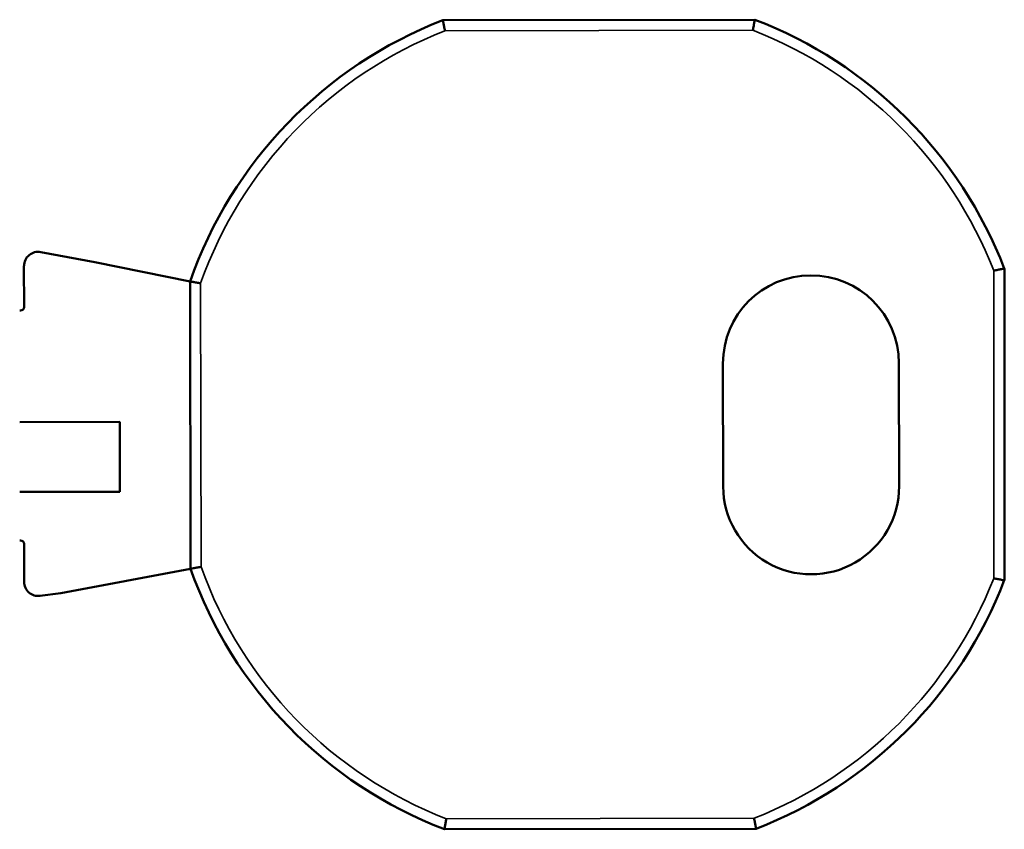
# Model space of a CAD drawing. Units: inches. Extents: x 1 to 424, y 8 to 267.
# Drawn here: x 147 to 148, y 165 to 166 of the extents above; entities that cross this region are included whole.
import ezdxf

# ---------------------------------------------------------------- set-up
doc = ezdxf.new("R2010")
doc.units = ezdxf.units.IN
doc.header["$LTSCALE"] = 12.5
doc.header["$MEASUREMENT"] = 0
doc.layers.add('Visible (ANSI)', color=7, linetype='Continuous', lineweight=50)
doc.layers.add('Visible Narrow (ANSI)', color=7, linetype='Continuous', lineweight=35)

msp = doc.modelspace()

# ---------------------------------------------------------------- linework, layer by layer
at = {"layer": 'Visible (ANSI)'}
for p, q in [((147.6765, 165.9546), (147.3275, 165.954)), ((146.8777, 165.6946), (146.9383, 165.6833)), ((147.0448, 165.6616), (146.9383, 165.6833)), ((146.8591, 165.633), (146.859, 165.6791)), ((147.9556, 165.3272), (147.9556, 165.676)), ((147.0448, 165.6616), (147.0452, 165.3402)), ((146.8552, 165.629), (146.8542, 165.629)), ((147.8379, 165.4325), (147.8376, 165.5703)), ((147.6408, 165.5699), (147.641, 165.4322)), ((146.8542, 165.5041), (146.9661, 165.5044)), ((146.9661, 165.5044), (146.9662, 165.4264)), ((146.9662, 165.4264), (146.8542, 165.4262)), ((146.8542, 165.3719), (146.8552, 165.3719)), ((146.8591, 165.3254), (146.8591, 165.3679)), ((147.0452, 165.3402), (146.9001, 165.3128)), ((146.8769, 165.3098), (146.9001, 165.3128)), ((147.3292, 165.0485), (147.678, 165.0491))]:
    msp.add_line(p, q, dxfattribs=at)
for centre, radius, start, end in [((147.5028, 165.5016), 0.4852, 111.1751, 160.7428), ((147.5028, 165.5016), 0.4852, 21.0686, 69.0244), ((146.8748, 165.6791), 0.0157, 79.4326, 180.0998), ((147.7392, 165.5701), 0.0984, 0.0998, 180.0998), ((146.8552, 165.633), 0.00394, 270.0998, 0.0998), ((147.7395, 165.4323), 0.0984, 180.0998, 0.0998), ((146.8552, 165.3679), 0.00394, 0, 89.7978), ((147.5028, 165.5016), 0.4852, 199.4299, 249.038), ((146.8749, 165.3254), 0.0157, 180, 277.367), ((147.5028, 165.5016), 0.4852, 291.1615, 338.9314)]:
    msp.add_arc(centre, radius, start, end, dxfattribs=at)
for points, knots in [([(147.3298, 165.9422), (147.3295, 165.9439), (147.3292, 165.9455), (147.3289, 165.947), (147.3286, 165.9484), (147.3284, 165.9496), (147.3282, 165.9507), (147.328, 165.9518), (147.3278, 165.9526), (147.3277, 165.9532), (147.3276, 165.9537), (147.3275, 165.954), (147.3275, 165.954)], [-0.00024976, -0.00024976, -0.00024976, -0.00024976, 0.01241693, 0.01241693, 0.01241693, 0.02426698, 0.02426698, 0.02426698, 0.03591114, 0.03591114, 0.03591114, 0.04745347, 0.04745347, 0.04745347, 0.04745347]), ([(147.6765, 165.9546), (147.6765, 165.9546), (147.6764, 165.9543), (147.6763, 165.9538), (147.6762, 165.9532), (147.6761, 165.9524), (147.6759, 165.9513), (147.6757, 165.9503), (147.6754, 165.949), (147.6752, 165.9476), (147.6749, 165.9461), (147.6746, 165.9445), (147.6743, 165.9428)], [0.0474535, 0.0474535, 0.0474535, 0.0474535, 0.05899583, 0.05899583, 0.05899583, 0.07063999, 0.07063999, 0.07063999, 0.08249006, 0.08249006, 0.08249006, 0.09515675, 0.09515675, 0.09515675, 0.09515675]), ([(147.9438, 165.6738), (147.9454, 165.6741), (147.947, 165.6744), (147.9485, 165.6747), (147.9499, 165.675), (147.9512, 165.6752), (147.9523, 165.6754), (147.9533, 165.6756), (147.9541, 165.6757), (147.9547, 165.6759), (147.9553, 165.676), (147.9556, 165.676), (147.9556, 165.676)], [-0.00024976, -0.00024976, -0.00024976, -0.00024976, 0.01241657, 0.01241657, 0.01241657, 0.02426654, 0.02426654, 0.02426654, 0.03591075, 0.03591075, 0.03591075, 0.04745319, 0.04745319, 0.04745319, 0.04745319]), ([(147.0566, 165.6596), (147.055, 165.6599), (147.0533, 165.6602), (147.0518, 165.6604), (147.0504, 165.6607), (147.0492, 165.6609), (147.0481, 165.6611), (147.047, 165.6612), (147.0462, 165.6614), (147.0456, 165.6615), (147.0451, 165.6616), (147.0448, 165.6616), (147.0448, 165.6616)], [-0.09501974, -0.09501974, -0.09501974, -0.09501974, -0.08244158, -0.08244158, -0.08244158, -0.07061178, -0.07061178, -0.07061178, -0.05895549, -0.05895549, -0.05895549, -0.04738528, -0.04738528, -0.04738528, -0.04738528]), ([(147.0571, 165.3422), (147.0554, 165.342), (147.0538, 165.3417), (147.0523, 165.3414), (147.0509, 165.3412), (147.0496, 165.341), (147.0486, 165.3408), (147.0475, 165.3406), (147.0467, 165.3404), (147.0461, 165.3403), (147.0455, 165.3402), (147.0452, 165.3402), (147.0452, 165.3402)], [-0.00024918, -0.00024918, -0.00024918, -0.00024918, 0.01232898, 0.01232898, 0.01232898, 0.02415879, 0.02415879, 0.02415879, 0.03581508, 0.03581508, 0.03581508, 0.04738529, 0.04738529, 0.04738529, 0.04738529]), ([(147.9438, 165.3294), (147.9454, 165.3291), (147.947, 165.3288), (147.9485, 165.3285), (147.9499, 165.3282), (147.9512, 165.328), (147.9523, 165.3278), (147.9533, 165.3276), (147.9541, 165.3274), (147.9547, 165.3273), (147.9553, 165.3272), (147.9556, 165.3272), (147.9556, 165.3272)], [-0.09515623, -0.09515623, -0.09515623, -0.09515623, -0.08248989, -0.08248989, -0.08248989, -0.0706399, -0.0706399, -0.0706399, -0.05899568, -0.05899568, -0.05899568, -0.04745323, -0.04745323, -0.04745323, -0.04745323]), ([(147.3314, 165.0603), (147.3311, 165.0587), (147.3308, 165.0571), (147.3305, 165.0556), (147.3303, 165.0542), (147.33, 165.0529), (147.3298, 165.0518), (147.3296, 165.0508), (147.3295, 165.0499), (147.3294, 165.0494), (147.3293, 165.0488), (147.3292, 165.0485), (147.3292, 165.0485)], [-0.09515562, -0.09515562, -0.09515562, -0.09515562, -0.08248964, -0.08248964, -0.08248964, -0.07063975, -0.07063975, -0.07063975, -0.05899549, -0.05899549, -0.05899549, -0.04745293, -0.04745293, -0.04745293, -0.04745293]), ([(147.6757, 165.0609), (147.676, 165.0593), (147.6763, 165.0577), (147.6766, 165.0562), (147.6769, 165.0548), (147.6771, 165.0535), (147.6773, 165.0524), (147.6775, 165.0514), (147.6777, 165.0505), (147.6778, 165.05), (147.6779, 165.0494), (147.678, 165.0491), (147.678, 165.0491)], [-0.00024976, -0.00024976, -0.00024976, -0.00024976, 0.01241621, 0.01241621, 0.01241621, 0.0242661, 0.0242661, 0.0242661, 0.03591036, 0.03591036, 0.03591036, 0.04745291, 0.04745291, 0.04745291, 0.04745291])]:
    msp.add_open_spline(points, degree=3, knots=knots, dxfattribs=at)
at = {"layer": 'Visible Narrow (ANSI)'}
for p, q in [((147.6743, 165.9428), (147.3298, 165.9422)), ((147.9438, 165.3294), (147.9438, 165.6738)), ((147.0566, 165.6596), (147.0571, 165.3422)), ((147.3314, 165.0603), (147.6757, 165.0609))]:
    msp.add_line(p, q, dxfattribs=at)
for start, end in [(111.4394, 160.5006), (21.3328, 68.7601), (199.6721, 248.7738), (291.4257, 338.6672)]:
    msp.add_arc((147.5028, 165.5016), 0.4734, start, end, dxfattribs=at)

doc.saveas('drawing.dxf')
